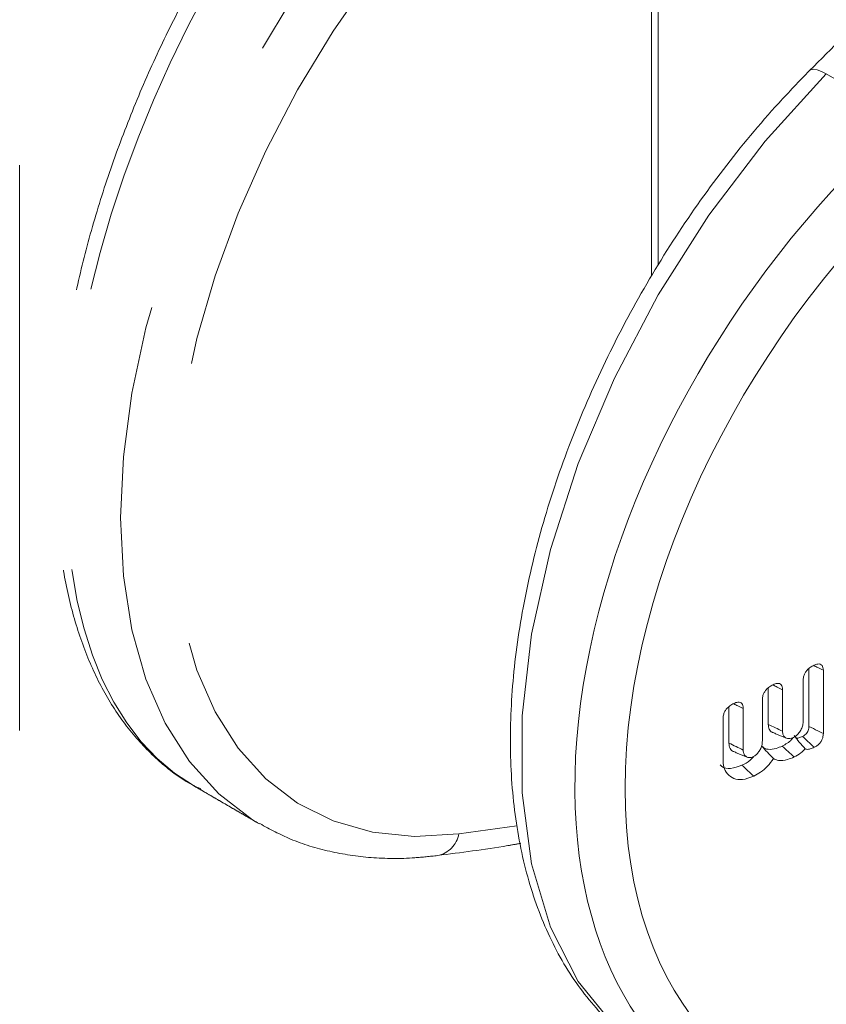
# Model space of a CAD drawing. Units: millimetres. Extents: x -47269 to -39844, y 1159 to 6409.
# Drawn here: x -43648 to -43634, y 3271 to 3288 of the extents above; entities that cross this region are included whole.
import ezdxf

# ---------------------------------------------------------------- set-up
doc = ezdxf.new("R2010")
doc.units = ezdxf.units.MM
doc.header["$LTSCALE"] = 3
doc.linetypes.add('LÍNEAS_OCULTAS2', pattern=[4.7625, 3.175, -1.5875])
doc.layers.get('0').update_dxf_attribs({"lineweight": 15})
doc.layers.add('Grosor 0', color=7, linetype='Continuous', lineweight=0)

msp = doc.modelspace()

# ---------------------------------------------------------------- linework, layer by layer
at = {"color": 7, "linetype": 'Continuous', "lineweight": 15}
for p, q in [((-43632.81, 3286.216), (-43634.12, 3286.989)), ((-43634.412, 3276.968), (-43634.412, 3275.991)), ((-43634.17, 3276.938), (-43634.17, 3275.872)), ((-43634.51, 3276.076), (-43634.51, 3276.777)), ((-43635.1, 3276.64), (-43635.1, 3276.027)), ((-43634.858, 3276.61), (-43634.858, 3275.91)), ((-43635.198, 3275.747), (-43635.198, 3276.449)), ((-43635.762, 3276.324), (-43635.762, 3275.712)), ((-43635.521, 3276.294), (-43635.521, 3275.594)), ((-43635.86, 3275.421), (-43635.86, 3276.132))]:
    msp.add_line(p, q, dxfattribs=at)
at = {"color": 7, "linetype": 'Continuous', "lineweight": 15, "flags": 128}
for points in [[(-43634.12, 3286.989), (-43634.202, 3287.031), (-43634.275, 3287.058), (-43634.336, 3287.067), (-43634.382, 3287.058), (-43634.402, 3287.044)], [(-43634.12, 3286.989), (-43635.149, 3285.855), (-43636.1, 3284.607), (-43636.953, 3283.267), (-43637.692, 3281.862), (-43638.301, 3280.422), (-43638.769, 3278.974), (-43639.087, 3277.548), (-43639.247, 3276.172), (-43639.247, 3274.873), (-43639.087, 3273.678), (-43638.769, 3272.611), (-43638.301, 3271.692), (-43637.692, 3270.94), (-43637.018, 3270.409), (-43636.953, 3270.37), (-43636.943, 3270.364)]]:
    msp.add_lwpolyline(points, dxfattribs=at)
at = {"color": 7, "linetype": 'Continuous', "lineweight": 15}
for centre, major_axis, ratio, start_param, end_param in [((-43629.69, 3279.147), (6.445, 9.245), 0.626915, 1.20656, 3.189085), ((-43629.292, 3278.869), (6.13, 8.704), 0.6293, 1.209806, 3.614994)]:
    msp.add_ellipse(centre, major_axis=major_axis, ratio=ratio, start_param=start_param, end_param=end_param, dxfattribs=at)
for points, knots in [([(-43622.454, 3297.739), (-43623.003, 3297.301), (-43624.593, 3296.03), (-43627.203, 3293.82), (-43630.265, 3291.067), (-43632.659, 3288.785), (-43634.027, 3287.418), (-43634.402, 3287.044)], [0, 0, 0, 0, 0.134879, 0.391053, 0.647225, 0.903377, 1, 1, 1, 1]), ([(-43634.402, 3287.044), (-43634.576, 3286.864), (-43635.08, 3286.343), (-43635.867, 3285.392), (-43636.723, 3284.179), (-43637.482, 3282.892), (-43638.134, 3281.557), (-43638.667, 3280.196), (-43639.071, 3278.831), (-43639.338, 3277.485), (-43639.461, 3276.18), (-43639.438, 3274.938), (-43639.264, 3273.781), (-43638.939, 3272.733), (-43638.471, 3271.81), (-43637.857, 3271.056), (-43637.363, 3270.594), (-43637.053, 3270.439), (-43637.021, 3270.423)], [0, 0, 0, 0, 0.036116, 0.104473, 0.172807, 0.241109, 0.309432, 0.377797, 0.446246, 0.514814, 0.583538, 0.652425, 0.721433, 0.790325, 0.858728, 0.926174, 0.992429, 1, 1, 1, 1]), ([(-43634.51, 3276.777), (-43634.508, 3276.799), (-43634.505, 3276.838), (-43634.478, 3276.897), (-43634.44, 3276.948), (-43634.387, 3276.992), (-43634.348, 3277.013), (-43634.327, 3277.023)], [0, 0, 0, 0, 0.228779, 0.393071, 0.557328, 0.769859, 1, 1, 1, 1]), ([(-43634.17, 3276.938), (-43634.201, 3276.953), (-43634.254, 3276.979), (-43634.307, 3277.005), (-43634.33, 3277.016)], [0, 0, 0, 0, 0.581953, 1, 1, 1, 1]), ([(-43634.327, 3277.023), (-43634.305, 3277.032), (-43634.268, 3277.047), (-43634.221, 3277.044), (-43634.191, 3277.023), (-43634.173, 3276.986), (-43634.171, 3276.955), (-43634.17, 3276.938)], [0, 0, 0, 0, 0.263307, 0.44834, 0.634397, 0.799116, 1, 1, 1, 1]), ([(-43635.198, 3276.449), (-43635.196, 3276.471), (-43635.193, 3276.509), (-43635.168, 3276.566), (-43635.131, 3276.617), (-43635.077, 3276.663), (-43635.036, 3276.684), (-43635.014, 3276.695)], [0, 0, 0, 0, 0.219109, 0.380819, 0.542832, 0.754081, 1, 1, 1, 1]), ([(-43634.858, 3276.61), (-43634.889, 3276.625), (-43634.942, 3276.651), (-43634.995, 3276.677), (-43635.017, 3276.688)], [0, 0, 0, 0, 0.579593, 1, 1, 1, 1]), ([(-43635.014, 3276.695), (-43634.992, 3276.705), (-43634.955, 3276.72), (-43634.908, 3276.716), (-43634.879, 3276.696), (-43634.861, 3276.659), (-43634.859, 3276.628), (-43634.858, 3276.61)], [0, 0, 0, 0, 0.27255, 0.450272, 0.628409, 0.796669, 1, 1, 1, 1]), ([(-43635.86, 3276.132), (-43635.859, 3276.154), (-43635.855, 3276.192), (-43635.831, 3276.249), (-43635.794, 3276.299), (-43635.741, 3276.346), (-43635.699, 3276.368), (-43635.677, 3276.38)], [0, 0, 0, 0, 0.221895, 0.37932, 0.536275, 0.748506, 1, 1, 1, 1]), ([(-43635.521, 3276.294), (-43635.551, 3276.31), (-43635.604, 3276.335), (-43635.657, 3276.361), (-43635.679, 3276.372)], [0, 0, 0, 0, 0.579489, 1, 1, 1, 1]), ([(-43635.677, 3276.38), (-43635.654, 3276.389), (-43635.617, 3276.404), (-43635.57, 3276.4), (-43635.541, 3276.38), (-43635.523, 3276.343), (-43635.522, 3276.312), (-43635.521, 3276.294)], [0, 0, 0, 0, 0.272524, 0.45027, 0.628367, 0.796673, 1, 1, 1, 1]), ([(-43635.1, 3276.027), (-43635.096, 3275.998), (-43635.089, 3275.94), (-43635.051, 3275.898), (-43635.022, 3275.891), (-43635.017, 3275.89)], [0, 0, 0, 0, 0.465151, 0.896366, 1, 1, 1, 1]), ([(-43634.858, 3275.91), (-43634.898, 3275.93), (-43634.979, 3275.969), (-43635.059, 3276.008), (-43635.1, 3276.027)], [0, 0, 0, 0, 0.499904, 1, 1, 1, 1]), ([(-43634.672, 3275.807), (-43634.653, 3275.817), (-43634.616, 3275.84), (-43634.569, 3275.897), (-43634.53, 3275.961), (-43634.512, 3276.024), (-43634.511, 3276.06), (-43634.51, 3276.076)], [0, 0, 0, 0, 0.202664, 0.410061, 0.627997, 0.841804, 1, 1, 1, 1]), ([(-43634.412, 3275.991), (-43634.413, 3275.974), (-43634.414, 3275.946), (-43634.43, 3275.904), (-43634.452, 3275.873), (-43634.484, 3275.844), (-43634.508, 3275.831), (-43634.523, 3275.824)], [0, 0, 0, 0, 0.268805, 0.430829, 0.592975, 0.753334, 1, 1, 1, 1]), ([(-43634.17, 3275.872), (-43634.201, 3275.887), (-43634.282, 3275.927), (-43634.362, 3275.967), (-43634.412, 3275.991)], [0, 0, 0, 0, 0.386655, 1, 1, 1, 1]), ([(-43634.684, 3275.802), (-43634.692, 3275.791), (-43634.717, 3275.752), (-43634.782, 3275.704), (-43634.835, 3275.676), (-43634.863, 3275.662)], [0, 0, 0, 0, 0.158667, 0.556167, 1, 1, 1, 1]), ([(-43634.858, 3275.91), (-43634.856, 3275.889), (-43634.853, 3275.848), (-43634.817, 3275.804), (-43634.768, 3275.784), (-43634.715, 3275.788), (-43634.684, 3275.801), (-43634.672, 3275.807)], [0, 0, 0, 0, 0.213858, 0.417178, 0.678412, 0.876063, 1, 1, 1, 1]), ([(-43634.475, 3275.615), (-43634.509, 3275.651), (-43634.576, 3275.718), (-43634.632, 3275.799), (-43634.659, 3275.838)], [0, 0, 0, 0, 0.525987, 1, 1, 1, 1]), ([(-43634.523, 3275.824), (-43634.543, 3275.815), (-43634.576, 3275.801), (-43634.614, 3275.792), (-43634.628, 3275.796), (-43634.633, 3275.797)], [0, 0, 0, 0, 0.5343417, 0.863186, 1, 1, 1, 1]), ([(-43634.323, 3275.64), (-43634.359, 3275.673), (-43634.426, 3275.734), (-43634.492, 3275.796), (-43634.523, 3275.824)], [0, 0, 0, 0, 0.542205, 1, 1, 1, 1]), ([(-43634.17, 3275.872), (-43634.172, 3275.849), (-43634.174, 3275.81), (-43634.199, 3275.751), (-43634.231, 3275.705), (-43634.274, 3275.666), (-43634.306, 3275.649), (-43634.323, 3275.64)], [0, 0, 0, 0, 0.259687, 0.43582, 0.611412, 0.787529, 1, 1, 1, 1]), ([(-43635.762, 3275.712), (-43635.758, 3275.679), (-43635.75, 3275.618), (-43635.711, 3275.575), (-43635.684, 3275.569), (-43635.681, 3275.569)], [0, 0, 0, 0, 0.50672, 0.939472, 1, 1, 1, 1]), ([(-43635.521, 3275.594), (-43635.561, 3275.614), (-43635.641, 3275.653), (-43635.722, 3275.692), (-43635.762, 3275.712)], [0, 0, 0, 0, 0.500021, 1, 1, 1, 1]), ([(-43635.521, 3275.594), (-43635.518, 3275.568), (-43635.513, 3275.518), (-43635.469, 3275.478), (-43635.416, 3275.461), (-43635.372, 3275.474), (-43635.35, 3275.483), (-43635.347, 3275.485)], [0, 0, 0, 0, 0.273318, 0.530157, 0.753701, 0.973341, 1, 1, 1, 1]), ([(-43635.347, 3275.485), (-43635.332, 3275.493), (-43635.3, 3275.512), (-43635.259, 3275.563), (-43635.222, 3275.622), (-43635.201, 3275.687), (-43635.199, 3275.728), (-43635.198, 3275.747)], [0, 0, 0, 0, 0.172725, 0.367773, 0.564825, 0.791133, 1, 1, 1, 1]), ([(-43634.863, 3275.662), (-43634.896, 3275.647), (-43634.978, 3275.611), (-43635.097, 3275.595), (-43635.175, 3275.628), (-43635.205, 3275.658), (-43635.211, 3275.664)], [0, 0, 0, 0, 0.251399, 0.616143, 0.918668, 1, 1, 1, 1]), ([(-43635.012, 3275.452), (-43635.045, 3275.486), (-43635.112, 3275.556), (-43635.178, 3275.628), (-43635.211, 3275.664)], [0, 0, 0, 0, 0.49989, 1, 1, 1, 1]), ([(-43634.475, 3275.615), (-43634.499, 3275.59), (-43634.559, 3275.531), (-43634.625, 3275.497), (-43634.664, 3275.477)], [0, 0, 0, 0, 0.418967, 1, 1, 1, 1]), ([(-43634.323, 3275.64), (-43634.345, 3275.63), (-43634.39, 3275.611), (-43634.443, 3275.602), (-43634.468, 3275.612), (-43634.475, 3275.615)], [0, 0, 0, 0, 0.411324, 0.828378, 1, 1, 1, 1]), ([(-43635.343, 3275.154), (-43635.408, 3275.129), (-43635.529, 3275.082), (-43635.682, 3275.107), (-43635.791, 3275.183), (-43635.852, 3275.294), (-43635.858, 3275.384), (-43635.86, 3275.421)], [0, 0, 0, 0, 0.246856, 0.457456, 0.666602, 0.862253, 1, 1, 1, 1]), ([(-43635.348, 3275.478), (-43635.366, 3275.459), (-43635.426, 3275.396), (-43635.494, 3275.361), (-43635.542, 3275.338)], [0, 0, 0, 0, 0.31211, 1, 1, 1, 1]), ([(-43635.012, 3275.452), (-43635.043, 3275.406), (-43635.105, 3275.316), (-43635.224, 3275.217), (-43635.304, 3275.174), (-43635.343, 3275.154)], [0, 0, 0, 0, 0.344148, 0.686639, 1, 1, 1, 1]), ([(-43634.664, 3275.477), (-43634.701, 3275.461), (-43634.79, 3275.423), (-43634.916, 3275.405), (-43634.984, 3275.438), (-43635.012, 3275.452)], [0, 0, 0, 0, 0.291224, 0.703109, 1, 1, 1, 1]), ([(-43635.542, 3275.338), (-43635.606, 3275.314), (-43635.731, 3275.268), (-43635.857, 3275.291), (-43635.9, 3275.335), (-43635.908, 3275.344)], [0, 0, 0, 0, 0.465532, 0.89553, 1, 1, 1, 1]), ([(-43635.343, 3275.154), (-43635.376, 3275.184), (-43635.442, 3275.246), (-43635.508, 3275.307), (-43635.542, 3275.338)], [0, 0, 0, 0, 0.500063, 1, 1, 1, 1])]:
    msp.add_open_spline(points, degree=3, knots=knots, dxfattribs=at)
for points, degree in [([(-43635.018, 3275.887), (-43634.792, 3275.796)], 1), ([(-43634.664, 3275.477), (-43634.697, 3275.508), (-43634.763, 3275.569), (-43634.83, 3275.631), (-43634.863, 3275.662)], 3), ([(-43635.681, 3275.567), (-43635.455, 3275.475)], 1)]:
    msp.add_open_spline(points, degree=degree, dxfattribs=at)
at = {"layer": 'Grosor 0', "linetype": 'LÍNEAS_OCULTAS2'}
for p, q in [((-43637.067, 3363.034), (-43637.067, 3283.586)), ((-43636.952, 3283.777), (-43636.952, 3363.101)), ((-43647.717, 3356.886), (-43647.717, 2834.652)), ((-43640.313, 3274.18), (-43639.337, 3274.316))]:
    msp.add_line(p, q, dxfattribs=at)
at = {"layer": 'Grosor 0', "linetype": 'LÍNEAS_OCULTAS2', "flags": 128}
for points in [[(-43643.674, 3274.349), (-43643.793, 3274.42), (-43644.362, 3274.854), (-43644.855, 3275.399), (-43645.266, 3276.047), (-43645.592, 3276.791), (-43645.827, 3277.622), (-43645.969, 3278.53), (-43646.017, 3279.505), (-43645.969, 3280.534), (-43645.827, 3281.606), (-43645.592, 3282.708), (-43645.266, 3283.825), (-43644.855, 3284.946), (-43644.362, 3286.057), (-43643.793, 3287.144), (-43643.156, 3288.194), (-43642.458, 3289.196), (-43641.708, 3290.136), (-43640.913, 3291.004)], [(-43640.313, 3290.364), (-43641.063, 3289.544), (-43641.772, 3288.656), (-43642.432, 3287.71), (-43643.033, 3286.718), (-43643.57, 3285.691), (-43644.036, 3284.643), (-43644.424, 3283.584), (-43644.731, 3282.528), (-43644.954, 3281.488), (-43645.088, 3280.476), (-43645.133, 3279.504), (-43645.088, 3278.583), (-43644.954, 3277.725), (-43644.731, 3276.94), (-43644.424, 3276.238), (-43644.036, 3275.626), (-43643.57, 3275.111), (-43643.033, 3274.701), (-43642.432, 3274.4), (-43641.772, 3274.212), (-43641.063, 3274.138), (-43640.313, 3274.18)]]:
    msp.add_lwpolyline(points, dxfattribs=at)
at = {"layer": 'Grosor 0', "linetype": 'LÍNEAS_OCULTAS2'}
msp.add_arc((-43640.764, 3274.266), 0.459, 281.3708, 349.1914, dxfattribs=at)
msp.add_ellipse((-43639.591, 3284.982), major_axis=(5.019, 10.083), ratio=0.531514, start_param=1.120783, end_param=3.107554, dxfattribs=at)
for points, knots in [([(-43642.548, 3291.793), (-43642.668, 3291.651), (-43643.013, 3291.241), (-43643.561, 3290.512), (-43644.173, 3289.598), (-43644.74, 3288.638), (-43645.258, 3287.643), (-43645.72, 3286.622), (-43646.123, 3285.586), (-43646.463, 3284.544), (-43646.736, 3283.506), (-43646.939, 3282.482), (-43647.069, 3281.481), (-43647.126, 3280.512), (-43647.106, 3279.585), (-43647.009, 3278.708), (-43646.834, 3277.889), (-43646.581, 3277.138), (-43646.251, 3276.467), (-43645.848, 3275.881), (-43645.375, 3275.399), (-43644.976, 3275.085), (-43644.722, 3274.967), (-43644.663, 3274.939)], [0, 0, 0, 0, 0.026744, 0.077411, 0.128009, 0.178542, 0.229026, 0.279481, 0.329929, 0.380388, 0.430877, 0.481422, 0.532047, 0.582776, 0.633629, 0.684606, 0.735677, 0.786707, 0.83747, 0.887667, 0.937021, 0.985455, 1, 1, 1, 1]), ([(-43643.669, 3274.354), (-43643.499, 3274.262), (-43643.128, 3274.061), (-43642.496, 3273.872), (-43641.794, 3273.765), (-43641.18, 3273.76), (-43640.801, 3273.802), (-43640.673, 3273.816)], [0, 0, 0, 0, 0.193732, 0.42197, 0.651158, 0.882644, 1, 1, 1, 1]), ([(-43640.673, 3273.816), (-43640.281, 3273.866), (-43639.815, 3273.925), (-43639.342, 3274.009), (-43639.268, 3274.022)], [0, 0, 0, 0, 0.8424551, 1, 1, 1, 1])]:
    msp.add_open_spline(points, degree=3, knots=knots, dxfattribs=at)
msp.add_open_spline([(-43644.789, 3274.996), (-43643.688, 3274.357)], degree=1, dxfattribs=at)

doc.saveas('drawing.dxf')
